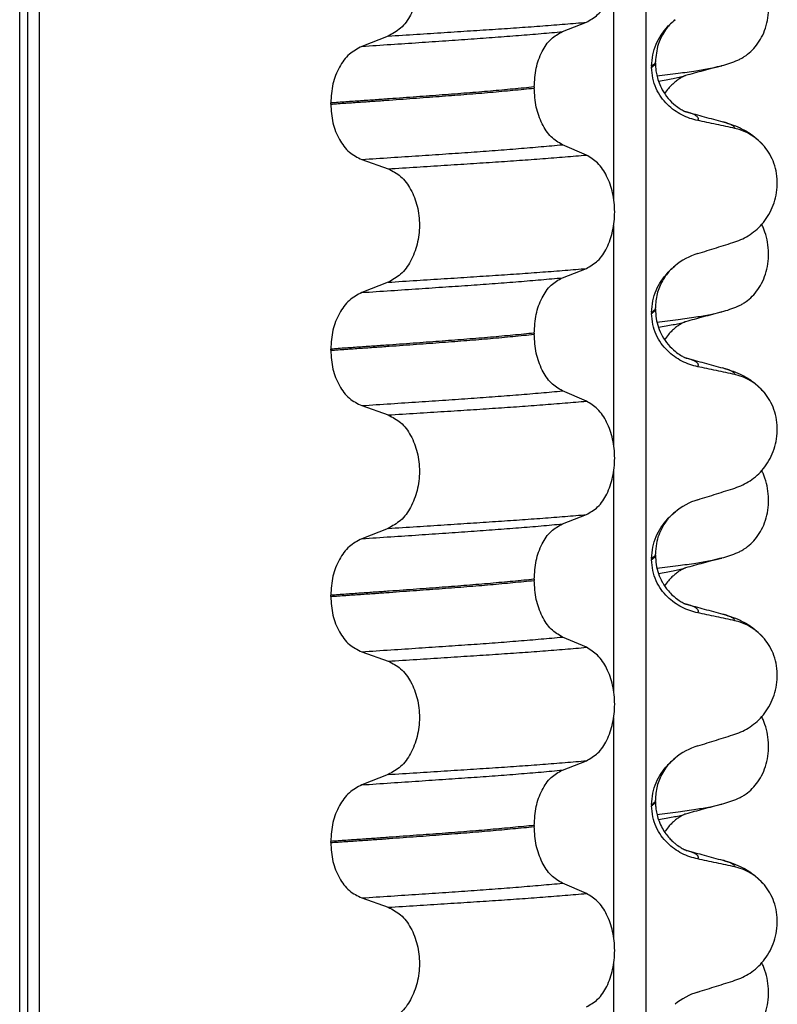
# Model space of a CAD drawing. Units: millimetres. Extents: x 233 to 1814, y -1797 to -540.
# Drawn here: x 1595 to 1605, y -979 to -966 of the extents above; entities that cross this region are included whole.
import ezdxf

# ---------------------------------------------------------------- set-up
doc = ezdxf.new("R2010")
doc.units = ezdxf.units.MM

# ---------------------------------------------------------------- blocks, each defined once
blk = doc.blocks.new('309018556__16', base_point=(1585, -1029.3))
at = {"color": 7, "linetype": 'Continuous'}
for centre in [(1603.779, -965.429), (1603.779, -968.604), (1603.779, -971.779), (1603.779, -974.954)]:
    blk.add_arc(centre, 1.511, 284.8659, 293.1951, dxfattribs=at)
for points, knots in [([(1604.374, -966.819), (1604.389, -966.812), (1604.418, -966.798), (1604.476, -966.764), (1604.546, -966.709), (1604.622, -966.625), (1604.686, -966.522), (1604.736, -966.403), (1604.766, -966.271), (1604.776, -966.132), (1604.763, -965.994), (1604.736, -965.887), (1604.707, -965.81), (1604.692, -965.777), (1604.685, -965.761)], [0, 0, 0, 0, 0.047777, 0.096645, 0.20196, 0.314264, 0.434689, 0.56368, 0.699592, 0.839365, 0.979001, 1.114254, 1.169263, 1.223078, 1.223078, 1.223078, 1.223078]), ([(1603.332, -967.022), (1603.423, -967.011), (1603.591, -966.99), (1603.821, -966.958), (1604.009, -966.928), (1604.118, -966.902), (1604.167, -966.89)], [0, 0, 0, 0, 0.2763733, 0.5076707, 0.6963917, 0.8459483, 0.8459483, 0.8459483, 0.8459483]), ([(1604.167, -966.89), (1604.127, -966.901), (1604.047, -966.923), (1603.929, -966.955), (1603.814, -966.986), (1603.739, -967.007), (1603.702, -967.017)], [0, 0, 0, 0, 0.1249329, 0.2488471, 0.3657688, 0.4817157, 0.4817157, 0.4817157, 0.4817157]), ([(1603.351, -967.088), (1603.384, -967.082), (1603.447, -967.072), (1603.536, -967.056), (1603.615, -967.04), (1603.664, -967.027), (1603.687, -967.021)], [0, 0, 0, 0, 0.1003374, 0.1907235, 0.2715387, 0.342432, 0.342432, 0.342432, 0.342432]), ([(1603.687, -967.021), (1603.685, -967.023), (1603.681, -967.026), (1603.666, -967.032), (1603.641, -967.046), (1603.604, -967.069), (1603.564, -967.1), (1603.521, -967.138), (1603.475, -967.186), (1603.446, -967.226), (1603.43, -967.249)], [0, 0, 0, 0, 0.0075379, 0.014945, 0.0478225, 0.0924405, 0.1475804, 0.1977047, 0.2647567, 0.346459, 0.346459, 0.346459, 0.346459]), ([(1603.702, -967.017), (1603.7, -967.018), (1603.695, -967.02), (1603.689, -967.021), (1603.687, -967.021)], [0, 0, 0, 0, 0.00794205, 0.01600697, 0.01600697, 0.01600697, 0.01600697]), ([(1604.374, -969.994), (1604.389, -969.987), (1604.418, -969.973), (1604.476, -969.939), (1604.546, -969.884), (1604.622, -969.8), (1604.686, -969.697), (1604.736, -969.578), (1604.766, -969.446), (1604.776, -969.307), (1604.763, -969.169), (1604.736, -969.062), (1604.707, -968.985), (1604.692, -968.952), (1604.685, -968.936)], [0, 0, 0, 0, 0.047777, 0.096645, 0.20196, 0.314264, 0.434689, 0.56368, 0.699592, 0.839365, 0.979001, 1.114254, 1.169263, 1.223078, 1.223078, 1.223078, 1.223078]), ([(1603.332, -970.197), (1603.423, -970.186), (1603.591, -970.165), (1603.821, -970.133), (1604.009, -970.103), (1604.118, -970.077), (1604.167, -970.065)], [0, 0, 0, 0, 0.2763732, 0.5076704, 0.6963914, 0.8459479, 0.8459479, 0.8459479, 0.8459479]), ([(1604.167, -970.065), (1604.127, -970.076), (1604.047, -970.098), (1603.929, -970.13), (1603.814, -970.162), (1603.739, -970.182), (1603.702, -970.192)], [0, 0, 0, 0, 0.1249937, 0.2488471, 0.3661059, 0.4817157, 0.4817157, 0.4817157, 0.4817157]), ([(1603.351, -970.263), (1603.384, -970.257), (1603.447, -970.247), (1603.536, -970.231), (1603.615, -970.215), (1603.664, -970.202), (1603.687, -970.196)], [0, 0, 0, 0, 0.1003357, 0.1907203, 0.2715342, 0.3424266, 0.3424266, 0.3424266, 0.3424266]), ([(1603.687, -970.196), (1603.685, -970.198), (1603.681, -970.201), (1603.665, -970.208), (1603.64, -970.222), (1603.603, -970.245), (1603.563, -970.275), (1603.521, -970.313), (1603.475, -970.361), (1603.446, -970.401), (1603.43, -970.424)], [0, 0, 0, 0, 0.0075379, 0.014945, 0.0502564, 0.09475, 0.1475815, 0.1977058, 0.2647577, 0.3464601, 0.3464601, 0.3464601, 0.3464601]), ([(1603.702, -970.192), (1603.7, -970.193), (1603.695, -970.195), (1603.689, -970.196), (1603.687, -970.196)], [0, 0, 0, 0, 0.00794205, 0.01600697, 0.01600697, 0.01600697, 0.01600697]), ([(1604.374, -973.169), (1604.389, -973.162), (1604.418, -973.148), (1604.476, -973.114), (1604.546, -973.059), (1604.622, -972.975), (1604.686, -972.872), (1604.736, -972.753), (1604.766, -972.621), (1604.776, -972.482), (1604.763, -972.344), (1604.736, -972.237), (1604.707, -972.16), (1604.692, -972.127), (1604.685, -972.111)], [0, 0, 0, 0, 0.047777, 0.096645, 0.20196, 0.314264, 0.434689, 0.56368, 0.699592, 0.839365, 0.979001, 1.114254, 1.169263, 1.223078, 1.223078, 1.223078, 1.223078]), ([(1603.332, -973.372), (1603.423, -973.361), (1603.591, -973.34), (1603.821, -973.308), (1604.009, -973.278), (1604.118, -973.252), (1604.167, -973.24)], [0, 0, 0, 0, 0.2763732, 0.5076704, 0.6963914, 0.8459479, 0.8459479, 0.8459479, 0.8459479]), ([(1604.167, -973.24), (1604.127, -973.251), (1604.047, -973.273), (1603.929, -973.305), (1603.814, -973.336), (1603.739, -973.357), (1603.702, -973.367)], [0, 0, 0, 0, 0.1252795, 0.2488471, 0.3657963, 0.4817157, 0.4817157, 0.4817157, 0.4817157]), ([(1603.351, -973.438), (1603.384, -973.432), (1603.447, -973.422), (1603.536, -973.406), (1603.615, -973.39), (1603.664, -973.377), (1603.687, -973.371)], [0, 0, 0, 0, 0.1003357, 0.1907203, 0.2715342, 0.3424266, 0.3424266, 0.3424266, 0.3424266]), ([(1603.687, -973.371), (1603.685, -973.373), (1603.681, -973.376), (1603.666, -973.382), (1603.641, -973.396), (1603.604, -973.419), (1603.564, -973.45), (1603.521, -973.488), (1603.475, -973.536), (1603.446, -973.576), (1603.43, -973.599)], [0, 0, 0, 0, 0.0075379, 0.014945, 0.0478225, 0.0924405, 0.1475804, 0.1977087, 0.2647667, 0.3464768, 0.3464768, 0.3464768, 0.3464768]), ([(1603.702, -973.367), (1603.7, -973.368), (1603.695, -973.37), (1603.689, -973.371), (1603.687, -973.371)], [0, 0, 0, 0, 0.00794205, 0.01600697, 0.01600697, 0.01600697, 0.01600697]), ([(1604.374, -976.344), (1604.389, -976.337), (1604.418, -976.323), (1604.476, -976.289), (1604.546, -976.234), (1604.622, -976.15), (1604.686, -976.047), (1604.736, -975.928), (1604.766, -975.796), (1604.776, -975.657), (1604.763, -975.519), (1604.736, -975.412), (1604.707, -975.335), (1604.692, -975.302), (1604.685, -975.286)], [0, 0, 0, 0, 0.047777, 0.096645, 0.20196, 0.314264, 0.434689, 0.56368, 0.699592, 0.839365, 0.979001, 1.114254, 1.169263, 1.223078, 1.223078, 1.223078, 1.223078]), ([(1603.332, -976.547), (1603.423, -976.536), (1603.591, -976.515), (1603.821, -976.483), (1604.009, -976.453), (1604.118, -976.427), (1604.167, -976.415)], [0, 0, 0, 0, 0.2763733, 0.5076707, 0.6963917, 0.8459483, 0.8459483, 0.8459483, 0.8459483]), ([(1604.167, -976.415), (1604.127, -976.426), (1604.047, -976.448), (1603.929, -976.48), (1603.814, -976.511), (1603.739, -976.532), (1603.702, -976.542)], [0, 0, 0, 0, 0.1254548, 0.2488471, 0.3658551, 0.4817157, 0.4817157, 0.4817157, 0.4817157]), ([(1603.351, -976.613), (1603.384, -976.607), (1603.447, -976.597), (1603.536, -976.581), (1603.615, -976.565), (1603.664, -976.552), (1603.687, -976.546)], [0, 0, 0, 0, 0.1003374, 0.1907235, 0.2715387, 0.342432, 0.342432, 0.342432, 0.342432]), ([(1603.687, -976.546), (1603.685, -976.548), (1603.681, -976.551), (1603.665, -976.558), (1603.64, -976.572), (1603.603, -976.595), (1603.563, -976.625), (1603.521, -976.663), (1603.475, -976.711), (1603.446, -976.751), (1603.43, -976.774)], [0, 0, 0, 0, 0.0075379, 0.014945, 0.0502564, 0.09475, 0.1475815, 0.1977061, 0.2647587, 0.3464617, 0.3464617, 0.3464617, 0.3464617]), ([(1603.702, -976.542), (1603.7, -976.543), (1603.695, -976.545), (1603.689, -976.546), (1603.687, -976.546)], [0, 0, 0, 0, 0.00794205, 0.01600697, 0.01600697, 0.01600697, 0.01600697]), ([(1604.374, -979.519), (1604.389, -979.512), (1604.418, -979.498), (1604.476, -979.464), (1604.546, -979.409), (1604.622, -979.325), (1604.686, -979.222), (1604.736, -979.103), (1604.766, -978.971), (1604.776, -978.832), (1604.763, -978.694), (1604.736, -978.587), (1604.707, -978.51), (1604.692, -978.477), (1604.685, -978.461)], [0, 0, 0, 0, 0.047777, 0.096645, 0.20196, 0.314264, 0.434689, 0.56368, 0.699592, 0.839365, 0.979001, 1.114254, 1.169263, 1.223078, 1.223078, 1.223078, 1.223078])]:
    blk.add_open_spline(points, degree=3, knots=knots, dxfattribs=at)
blk = doc.blocks.new('Niveauregulierung_2__24', base_point=(1581, -1092.347))
blk.add_blockref('309018556__16', (1585, -1029.3))
blk = doc.blocks.new('309018556__28', base_point=(1585, -1029.3))
at = {"color": 7, "linetype": 'Continuous'}
for p, q in [((1595.109, -1016.3), (1595.109, -834.1)), ((1595.208, -834.1), (1595.208, -1016.3)), ((1595.363, -1016.3), (1595.363, -834.1)), ((1603.189, -834.1), (1603.189, -1016.3)), ((1602.774, -968.61), (1602.774, -965.775)), ((1602.111, -966.45), (1602.421, -966.33)), ((1599.863, -966.508), (1599.522, -966.641)), ((1603.312, -966.854), (1603.312, -966.839)), ((1603.263, -966.895), (1603.263, -966.91)), ((1601.748, -967.164), (1601.748, -967.179)), ((1599.122, -967.386), (1599.122, -967.371)), ((1602.421, -968.042), (1602.111, -967.909)), ((1599.522, -968.1), (1599.863, -968.22)), ((1602.774, -971.785), (1602.774, -968.95)), ((1602.111, -969.625), (1602.421, -969.505)), ((1599.863, -969.683), (1599.522, -969.816)), ((1603.312, -970.029), (1603.312, -970.014)), ((1603.263, -970.07), (1603.263, -970.085)), ((1601.748, -970.339), (1601.748, -970.354)), ((1599.122, -970.561), (1599.122, -970.546)), ((1602.421, -971.217), (1602.111, -971.084)), ((1599.522, -971.275), (1599.863, -971.395)), ((1602.774, -974.96), (1602.774, -972.125)), ((1602.111, -972.8), (1602.421, -972.68)), ((1599.863, -972.858), (1599.522, -972.991)), ((1603.312, -973.204), (1603.312, -973.189)), ((1603.263, -973.245), (1603.263, -973.26)), ((1601.748, -973.514), (1601.748, -973.529)), ((1599.122, -973.736), (1599.122, -973.721)), ((1602.421, -974.392), (1602.111, -974.259)), ((1599.522, -974.45), (1599.863, -974.57)), ((1602.774, -978.135), (1602.774, -975.3)), ((1602.111, -975.975), (1602.421, -975.855)), ((1599.863, -976.033), (1599.522, -976.166)), ((1603.312, -976.379), (1603.312, -976.364)), ((1603.263, -976.42), (1603.263, -976.435)), ((1601.748, -976.689), (1601.748, -976.704)), ((1599.122, -976.911), (1599.122, -976.896)), ((1602.421, -977.567), (1602.111, -977.434)), ((1599.522, -977.625), (1599.863, -977.745)), ((1602.774, -981.31), (1602.774, -978.475))]:
    blk.add_line(p, q, dxfattribs=at)
for centre, radius, start, end in [((1604.192, -968.367), 0.683, 39.499, 77.5752), ((1604.122, -970.153), 0.88, 107.4201, 129.2651), ((1604.192, -971.542), 0.683, 39.499, 77.5752), ((1604.122, -973.328), 0.88, 107.4201, 129.2651), ((1604.192, -974.717), 0.683, 39.499, 77.5752), ((1604.122, -976.503), 0.88, 107.4201, 129.2651), ((1604.192, -977.892), 0.683, 39.499, 77.5752), ((1604.122, -979.678), 0.88, 107.4201, 129.2651)]:
    blk.add_arc(centre, radius, start, end, dxfattribs=at)
for points, knots in [([(1602.421, -966.33), (1602.472, -966.3), (1602.583, -966.237), (1602.697, -966.06), (1602.77, -965.844), (1602.795, -965.602), (1602.769, -965.359), (1602.695, -965.143), (1602.582, -964.965), (1602.472, -964.898), (1602.421, -964.867)], [0, 0, 0, 0, 0.175742, 0.379331, 0.610482, 0.857366, 1.104161, 1.335389, 1.540243, 1.717861, 1.717861, 1.717861, 1.717861]), ([(1599.863, -965.045), (1599.92, -965.074), (1600.039, -965.136), (1600.166, -965.313), (1600.248, -965.53), (1600.276, -965.773), (1600.247, -966.017), (1600.164, -966.234), (1600.038, -966.412), (1599.919, -966.477), (1599.863, -966.508)], [0, 0, 0, 0, 0.188242, 0.398988, 0.632825, 0.880006, 1.127126, 1.361059, 1.57295, 1.762802, 1.762802, 1.762802, 1.762802]), ([(1599.863, -966.508), (1599.986, -966.5), (1600.228, -966.485), (1600.582, -966.462), (1600.921, -966.44), (1601.245, -966.419), (1601.555, -966.398), (1601.854, -966.376), (1602.142, -966.354), (1602.329, -966.338), (1602.421, -966.33)], [0, 0, 0, 0, 0.370034, 0.725299, 1.065028, 1.388589, 1.699187, 1.999475, 2.288101, 2.563741, 2.563741, 2.563741, 2.563741]), ([(1603.263, -966.895), (1603.266, -966.846), (1603.272, -966.749), (1603.318, -966.613), (1603.383, -966.493), (1603.452, -966.404), (1603.513, -966.341), (1603.548, -966.311), (1603.565, -966.297)], [0, 0, 0, 0, 0.147463, 0.2898435, 0.425909, 0.5555838, 0.6244267, 0.6919415, 0.6919415, 0.6919415, 0.6919415]), ([(1603.565, -966.297), (1603.527, -966.332), (1603.465, -966.39), (1603.394, -966.501), (1603.329, -966.642), (1603.319, -966.764), (1603.312, -966.839)], [0, 0, 0, 0, 0.1552477, 0.254203, 0.3911053, 0.6171429, 0.6171429, 0.6171429, 0.6171429]), ([(1599.522, -966.641), (1599.648, -966.632), (1599.894, -966.616), (1600.255, -966.592), (1600.6, -966.568), (1600.928, -966.546), (1601.242, -966.523), (1601.543, -966.5), (1601.832, -966.476), (1602.02, -966.459), (1602.111, -966.45)], [0, 0, 0, 0, 0.377824, 0.7399, 1.085321, 1.413346, 1.727383, 2.030213, 2.320288, 2.596091, 2.596091, 2.596091, 2.596091]), ([(1601.748, -967.164), (1601.753, -967.083), (1601.762, -966.925), (1601.839, -966.714), (1601.951, -966.541), (1602.061, -966.479), (1602.111, -966.45)], [0, 0, 0, 0, 0.2432066, 0.4702834, 0.6704079, 0.8432042, 0.8432042, 0.8432042, 0.8432042]), ([(1599.522, -966.641), (1599.467, -966.671), (1599.349, -966.736), (1599.224, -966.912), (1599.138, -967.128), (1599.127, -967.288), (1599.122, -967.371)], [0, 0, 0, 0, 0.1886045, 0.3987817, 0.6313681, 0.8779859, 0.8779859, 0.8779859, 0.8779859]), ([(1603.312, -966.839), (1603.312, -966.839), (1603.312, -966.84), (1603.312, -966.845), (1603.309, -966.855), (1603.299, -966.869), (1603.283, -966.882), (1603.27, -966.891), (1603.263, -966.895)], [0, 0, 0, 0, 0.00026996, 0.00215967, 0.01524169, 0.03066418, 0.05145112, 0.07726987, 0.07726987, 0.07726987, 0.07726987]), ([(1603.263, -966.91), (1603.27, -966.906), (1603.283, -966.897), (1603.299, -966.884), (1603.309, -966.87), (1603.312, -966.861), (1603.312, -966.856), (1603.312, -966.855), (1603.312, -966.854)], [0, 0, 0, 0, 0.02581875, 0.04660569, 0.06202818, 0.0751102, 0.07538015, 0.07726987, 0.07726987, 0.07726987, 0.07726987]), ([(1603.858, -967.597), (1603.823, -967.589), (1603.753, -967.572), (1603.651, -967.527), (1603.554, -967.468), (1603.463, -967.391), (1603.382, -967.297), (1603.317, -967.183), (1603.272, -967.052), (1603.266, -966.958), (1603.263, -966.91)], [0, 0, 0, 0, 0.1079398, 0.2176602, 0.3310918, 0.4488273, 0.5723367, 0.7029561, 0.8409132, 0.9837924, 0.9837924, 0.9837924, 0.9837924]), ([(1603.312, -966.854), (1603.312, -966.868), (1603.313, -966.902), (1603.319, -966.96), (1603.333, -967.032), (1603.359, -967.115), (1603.404, -967.212), (1603.473, -967.313), (1603.555, -967.394), (1603.627, -967.444), (1603.67, -967.468), (1603.693, -967.479), (1603.7, -967.482), (1603.703, -967.483)], [0, 0, 0, 0, 0.0415863, 0.1008129, 0.1748391, 0.2615763, 0.359921, 0.4966971, 0.6251137, 0.7029953, 0.7605531, 0.7707628, 0.7809996, 0.7809996, 0.7809996, 0.7809996]), ([(1601.748, -967.164), (1601.703, -967.169), (1601.611, -967.178), (1601.472, -967.191), (1601.329, -967.205), (1601.182, -967.218), (1601.032, -967.231), (1600.878, -967.243), (1600.721, -967.256), (1600.615, -967.263), (1600.562, -967.267)], [0, 0, 0, 0, 0.135576, 0.275376, 0.419184, 0.566778, 0.717934, 0.872423, 1.030015, 1.190479, 1.190479, 1.190479, 1.190479]), ([(1600.562, -967.282), (1600.615, -967.278), (1600.721, -967.271), (1600.878, -967.258), (1601.032, -967.246), (1601.182, -967.233), (1601.329, -967.22), (1601.472, -967.206), (1601.611, -967.193), (1601.703, -967.184), (1601.748, -967.179)], [0, 0, 0, 0, 0.160463, 0.318056, 0.472545, 0.6237, 0.771295, 0.915102, 1.054902, 1.190479, 1.190479, 1.190479, 1.190479]), ([(1602.111, -967.909), (1602.061, -967.879), (1601.951, -967.812), (1601.84, -967.635), (1601.763, -967.421), (1601.753, -967.261), (1601.748, -967.179)], [0, 0, 0, 0, 0.1764515, 0.3796311, 0.6095073, 0.8558057, 0.8558057, 0.8558057, 0.8558057]), ([(1600.562, -967.267), (1600.507, -967.272), (1600.396, -967.28), (1600.228, -967.292), (1600.054, -967.305), (1599.876, -967.318), (1599.694, -967.331), (1599.507, -967.344), (1599.316, -967.357), (1599.187, -967.366), (1599.122, -967.371)], [0, 0, 0, 0, 0.164275, 0.333401, 0.507283, 0.685816, 0.86888, 1.056342, 1.248056, 1.443864, 1.443864, 1.443864, 1.443864]), ([(1599.122, -967.386), (1599.187, -967.381), (1599.316, -967.372), (1599.507, -967.359), (1599.694, -967.346), (1599.876, -967.333), (1600.054, -967.32), (1600.228, -967.307), (1600.396, -967.295), (1600.507, -967.287), (1600.562, -967.282)], [0, 0, 0, 0, 0.195808, 0.387522, 0.574984, 0.758048, 0.936581, 1.110463, 1.279589, 1.443864, 1.443864, 1.443864, 1.443864]), ([(1599.122, -967.386), (1599.127, -967.467), (1599.138, -967.626), (1599.223, -967.839), (1599.349, -968.012), (1599.467, -968.072), (1599.522, -968.1)], [0, 0, 0, 0, 0.2435191, 0.473333, 0.6806322, 0.8658107, 0.8658107, 0.8658107, 0.8658107]), ([(1603.703, -967.483), (1603.704, -967.484), (1603.707, -967.485), (1603.711, -967.486), (1603.712, -967.486)], [0, 0, 0, 0, 0.00507749, 0.01015847, 0.01015847, 0.01015847, 0.01015847]), ([(1603.712, -967.486), (1603.75, -967.496), (1603.827, -967.517), (1603.943, -967.549), (1604.062, -967.581), (1604.142, -967.603), (1604.182, -967.614)], [0, 0, 0, 0, 0.1184879, 0.2382179, 0.3618288, 0.4865988, 0.4865988, 0.4865988, 0.4865988]), ([(1603.858, -967.597), (1603.86, -967.596), (1603.862, -967.593), (1603.865, -967.587), (1603.867, -967.578), (1603.865, -967.566), (1603.857, -967.552), (1603.838, -967.536), (1603.808, -967.519), (1603.764, -967.502), (1603.731, -967.492), (1603.712, -967.486)], [0, 0, 0, 0, 0.0054913, 0.0106077, 0.0209319, 0.0309595, 0.0472904, 0.0679277, 0.1040692, 0.1509595, 0.2088133, 0.2088133, 0.2088133, 0.2088133]), ([(1604.339, -967.7), (1604.3, -967.691), (1604.22, -967.673), (1604.098, -967.647), (1603.977, -967.622), (1603.897, -967.605), (1603.858, -967.597)], [0, 0, 0, 0, 0.1198018, 0.2455776, 0.3727485, 0.4909597, 0.4909597, 0.4909597, 0.4909597]), ([(1604.182, -967.614), (1604.226, -967.627), (1604.312, -967.652), (1604.443, -967.709), (1604.587, -967.794), (1604.671, -967.882), (1604.719, -967.932)], [0, 0, 0, 0, 0.1385476, 0.2687352, 0.428069, 0.6340425, 0.6340425, 0.6340425, 0.6340425]), ([(1604.339, -967.7), (1604.338, -967.697), (1604.337, -967.693), (1604.332, -967.682), (1604.318, -967.669), (1604.289, -967.651), (1604.243, -967.632), (1604.204, -967.62), (1604.182, -967.614)], [0, 0, 0, 0, 0.0068708, 0.0142776, 0.035481, 0.0634528, 0.1162851, 0.1849603, 0.1849603, 0.1849603, 0.1849603]), ([(1599.522, -968.1), (1599.648, -968.091), (1599.894, -968.075), (1600.255, -968.051), (1600.6, -968.028), (1600.928, -968.005), (1601.242, -967.983), (1601.543, -967.959), (1601.832, -967.935), (1602.02, -967.918), (1602.111, -967.909)], [0, 0, 0, 0, 0.377824, 0.7399, 1.085321, 1.413346, 1.727383, 2.030213, 2.320288, 2.596091, 2.596091, 2.596091, 2.596091]), ([(1604.339, -969.162), (1604.372, -969.15), (1604.44, -969.125), (1604.536, -969.069), (1604.627, -968.999), (1604.709, -968.912), (1604.78, -968.809), (1604.836, -968.69), (1604.873, -968.56), (1604.888, -968.422), (1604.879, -968.282), (1604.845, -968.151), (1604.793, -968.032), (1604.743, -967.965), (1604.719, -967.932)], [0, 0, 0, 0, 0.10728, 0.216923, 0.331139, 0.450153, 0.574911, 0.705575, 0.841282, 0.980539, 1.120583, 1.257701, 1.385606, 1.507289, 1.507289, 1.507289, 1.507289]), ([(1599.863, -968.22), (1599.986, -968.213), (1600.228, -968.197), (1600.582, -968.175), (1600.921, -968.153), (1601.245, -968.132), (1601.555, -968.111), (1601.854, -968.089), (1602.142, -968.066), (1602.329, -968.05), (1602.421, -968.042)], [0, 0, 0, 0, 0.370034, 0.725299, 1.065028, 1.388589, 1.699187, 1.999475, 2.288101, 2.563741, 2.563741, 2.563741, 2.563741]), ([(1602.421, -969.505), (1602.472, -969.475), (1602.583, -969.412), (1602.697, -969.235), (1602.77, -969.019), (1602.795, -968.777), (1602.769, -968.534), (1602.695, -968.318), (1602.582, -968.14), (1602.472, -968.073), (1602.421, -968.042)], [0, 0, 0, 0, 0.175742, 0.379331, 0.610482, 0.857366, 1.104161, 1.335389, 1.540243, 1.717861, 1.717861, 1.717861, 1.717861]), ([(1599.863, -968.22), (1599.92, -968.249), (1600.039, -968.311), (1600.166, -968.488), (1600.248, -968.705), (1600.276, -968.948), (1600.247, -969.192), (1600.164, -969.409), (1600.038, -969.587), (1599.919, -969.652), (1599.863, -969.683)], [0, 0, 0, 0, 0.188242, 0.398988, 0.632825, 0.880006, 1.127126, 1.361059, 1.57295, 1.762802, 1.762802, 1.762802, 1.762802]), ([(1603.858, -969.313), (1603.939, -969.288), (1604.099, -969.238), (1604.259, -969.187), (1604.339, -969.162)], [0, 0, 0, 0, 0.2516731, 0.5034377, 0.5034377, 0.5034377, 0.5034377]), ([(1599.863, -969.683), (1599.986, -969.675), (1600.228, -969.66), (1600.582, -969.637), (1600.921, -969.615), (1601.245, -969.594), (1601.555, -969.573), (1601.854, -969.551), (1602.142, -969.529), (1602.329, -969.513), (1602.421, -969.505)], [0, 0, 0, 0, 0.370034, 0.725299, 1.065028, 1.388589, 1.699187, 1.999475, 2.288101, 2.563741, 2.563741, 2.563741, 2.563741]), ([(1603.263, -970.07), (1603.266, -970.021), (1603.272, -969.924), (1603.318, -969.788), (1603.383, -969.668), (1603.452, -969.579), (1603.513, -969.516), (1603.548, -969.486), (1603.565, -969.472)], [0, 0, 0, 0, 0.147463, 0.2898435, 0.425909, 0.5555838, 0.6244267, 0.6919415, 0.6919415, 0.6919415, 0.6919415]), ([(1603.565, -969.472), (1603.54, -969.494), (1603.476, -969.551), (1603.393, -969.671), (1603.325, -969.832), (1603.316, -969.953), (1603.312, -970.014)], [0, 0, 0, 0, 0.1023835, 0.2542289, 0.4348306, 0.6173427, 0.6173427, 0.6173427, 0.6173427]), ([(1599.522, -969.816), (1599.648, -969.807), (1599.894, -969.791), (1600.255, -969.767), (1600.6, -969.743), (1600.928, -969.721), (1601.242, -969.698), (1601.543, -969.675), (1601.832, -969.651), (1602.02, -969.634), (1602.111, -969.625)], [0, 0, 0, 0, 0.377824, 0.7399, 1.085321, 1.413346, 1.727383, 2.030213, 2.320288, 2.596091, 2.596091, 2.596091, 2.596091]), ([(1601.748, -970.339), (1601.753, -970.258), (1601.762, -970.1), (1601.839, -969.889), (1601.951, -969.716), (1602.061, -969.654), (1602.111, -969.625)], [0, 0, 0, 0, 0.2432066, 0.4702834, 0.6704079, 0.8432042, 0.8432042, 0.8432042, 0.8432042]), ([(1599.522, -969.816), (1599.467, -969.846), (1599.349, -969.911), (1599.224, -970.087), (1599.138, -970.303), (1599.127, -970.463), (1599.122, -970.546)], [0, 0, 0, 0, 0.1886045, 0.3987817, 0.6313681, 0.8779859, 0.8779859, 0.8779859, 0.8779859]), ([(1603.312, -970.014), (1603.312, -970.014), (1603.312, -970.015), (1603.312, -970.02), (1603.309, -970.03), (1603.299, -970.044), (1603.283, -970.057), (1603.27, -970.066), (1603.263, -970.07)], [0, 0, 0, 0, 0.00026996, 0.00215967, 0.01524169, 0.03066418, 0.05145112, 0.07726987, 0.07726987, 0.07726987, 0.07726987]), ([(1603.263, -970.085), (1603.27, -970.081), (1603.283, -970.072), (1603.299, -970.059), (1603.309, -970.045), (1603.312, -970.036), (1603.312, -970.031), (1603.312, -970.03), (1603.312, -970.029)], [0, 0, 0, 0, 0.02581875, 0.04660569, 0.06202818, 0.0751102, 0.07538015, 0.07726987, 0.07726987, 0.07726987, 0.07726987]), ([(1603.858, -970.772), (1603.823, -970.764), (1603.753, -970.747), (1603.651, -970.702), (1603.554, -970.643), (1603.463, -970.566), (1603.382, -970.472), (1603.317, -970.358), (1603.272, -970.227), (1603.266, -970.133), (1603.263, -970.085)], [0, 0, 0, 0, 0.1079398, 0.2176602, 0.3310918, 0.4488273, 0.5723367, 0.7029561, 0.8409132, 0.9837924, 0.9837924, 0.9837924, 0.9837924]), ([(1603.312, -970.029), (1603.314, -970.07), (1603.318, -970.15), (1603.349, -970.267), (1603.4, -970.381), (1603.473, -970.488), (1603.556, -970.569), (1603.628, -970.62), (1603.671, -970.643), (1603.693, -970.654), (1603.7, -970.657), (1603.703, -970.658)], [0, 0, 0, 0, 0.1206677, 0.240327, 0.3596795, 0.4964556, 0.6248723, 0.7054313, 0.7603095, 0.7705192, 0.7807559, 0.7807559, 0.7807559, 0.7807559]), ([(1601.748, -970.339), (1601.703, -970.344), (1601.611, -970.353), (1601.472, -970.366), (1601.329, -970.38), (1601.182, -970.393), (1601.032, -970.406), (1600.878, -970.418), (1600.721, -970.431), (1600.615, -970.438), (1600.562, -970.442)], [0, 0, 0, 0, 0.135576, 0.275376, 0.419184, 0.566778, 0.717934, 0.872423, 1.030015, 1.190479, 1.190479, 1.190479, 1.190479]), ([(1600.562, -970.457), (1600.615, -970.453), (1600.721, -970.446), (1600.878, -970.433), (1601.032, -970.421), (1601.182, -970.408), (1601.329, -970.395), (1601.472, -970.381), (1601.611, -970.368), (1601.703, -970.359), (1601.748, -970.354)], [0, 0, 0, 0, 0.160463, 0.318056, 0.472545, 0.6237, 0.771295, 0.915102, 1.054902, 1.190479, 1.190479, 1.190479, 1.190479]), ([(1602.111, -971.084), (1602.061, -971.054), (1601.951, -970.987), (1601.84, -970.81), (1601.763, -970.596), (1601.753, -970.436), (1601.748, -970.354)], [0, 0, 0, 0, 0.1764515, 0.3796311, 0.6095073, 0.8558057, 0.8558057, 0.8558057, 0.8558057]), ([(1600.562, -970.442), (1600.507, -970.447), (1600.396, -970.455), (1600.228, -970.467), (1600.054, -970.48), (1599.876, -970.493), (1599.694, -970.506), (1599.507, -970.519), (1599.316, -970.532), (1599.187, -970.541), (1599.122, -970.546)], [0, 0, 0, 0, 0.164275, 0.333401, 0.507283, 0.685816, 0.86888, 1.056342, 1.248056, 1.443864, 1.443864, 1.443864, 1.443864]), ([(1599.122, -970.561), (1599.187, -970.556), (1599.316, -970.547), (1599.507, -970.534), (1599.694, -970.521), (1599.876, -970.508), (1600.054, -970.495), (1600.228, -970.482), (1600.396, -970.47), (1600.507, -970.462), (1600.562, -970.457)], [0, 0, 0, 0, 0.195808, 0.387522, 0.574984, 0.758048, 0.936581, 1.110463, 1.279589, 1.443864, 1.443864, 1.443864, 1.443864]), ([(1599.122, -970.561), (1599.127, -970.642), (1599.138, -970.801), (1599.223, -971.014), (1599.349, -971.187), (1599.467, -971.247), (1599.522, -971.275)], [0, 0, 0, 0, 0.2435191, 0.473333, 0.6806322, 0.8658107, 0.8658107, 0.8658107, 0.8658107]), ([(1603.703, -970.658), (1603.704, -970.659), (1603.707, -970.66), (1603.711, -970.661), (1603.712, -970.661)], [0, 0, 0, 0, 0.00507707, 0.01015847, 0.01015847, 0.01015847, 0.01015847]), ([(1603.712, -970.661), (1603.75, -970.671), (1603.827, -970.692), (1603.943, -970.724), (1604.062, -970.756), (1604.142, -970.778), (1604.182, -970.789)], [0, 0, 0, 0, 0.1182636, 0.2382179, 0.3618086, 0.4865988, 0.4865988, 0.4865988, 0.4865988]), ([(1603.858, -970.772), (1603.86, -970.771), (1603.862, -970.768), (1603.865, -970.762), (1603.867, -970.753), (1603.865, -970.741), (1603.857, -970.727), (1603.838, -970.711), (1603.808, -970.694), (1603.764, -970.677), (1603.731, -970.667), (1603.712, -970.661)], [0, 0, 0, 0, 0.0054913, 0.0106077, 0.0209319, 0.0309595, 0.0472904, 0.0679277, 0.1040692, 0.1509595, 0.2088133, 0.2088133, 0.2088133, 0.2088133]), ([(1604.339, -970.875), (1604.3, -970.866), (1604.22, -970.848), (1604.098, -970.822), (1603.977, -970.797), (1603.897, -970.78), (1603.858, -970.772)], [0, 0, 0, 0, 0.1198018, 0.2455776, 0.3727485, 0.4909597, 0.4909597, 0.4909597, 0.4909597]), ([(1604.182, -970.789), (1604.226, -970.802), (1604.312, -970.827), (1604.443, -970.884), (1604.587, -970.969), (1604.671, -971.057), (1604.719, -971.107)], [0, 0, 0, 0, 0.1385476, 0.2687352, 0.428069, 0.6340425, 0.6340425, 0.6340425, 0.6340425]), ([(1604.339, -970.875), (1604.338, -970.872), (1604.337, -970.868), (1604.332, -970.857), (1604.318, -970.844), (1604.289, -970.826), (1604.243, -970.807), (1604.204, -970.795), (1604.182, -970.789)], [0, 0, 0, 0, 0.0068708, 0.0142776, 0.035481, 0.0634528, 0.1162851, 0.1849603, 0.1849603, 0.1849603, 0.1849603]), ([(1599.522, -971.275), (1599.648, -971.266), (1599.894, -971.25), (1600.255, -971.226), (1600.6, -971.203), (1600.928, -971.18), (1601.242, -971.158), (1601.543, -971.134), (1601.832, -971.11), (1602.02, -971.093), (1602.111, -971.084)], [0, 0, 0, 0, 0.377824, 0.7399, 1.085321, 1.413346, 1.727383, 2.030213, 2.320288, 2.596091, 2.596091, 2.596091, 2.596091]), ([(1604.339, -972.337), (1604.372, -972.325), (1604.44, -972.3), (1604.536, -972.244), (1604.627, -972.174), (1604.709, -972.087), (1604.78, -971.984), (1604.836, -971.865), (1604.873, -971.735), (1604.888, -971.597), (1604.879, -971.457), (1604.845, -971.326), (1604.793, -971.207), (1604.743, -971.14), (1604.719, -971.107)], [0, 0, 0, 0, 0.10728, 0.216923, 0.331139, 0.450153, 0.574911, 0.705575, 0.841282, 0.980539, 1.120583, 1.257701, 1.385606, 1.507289, 1.507289, 1.507289, 1.507289]), ([(1599.863, -971.395), (1599.986, -971.388), (1600.228, -971.372), (1600.582, -971.35), (1600.921, -971.328), (1601.245, -971.307), (1601.555, -971.286), (1601.854, -971.264), (1602.142, -971.241), (1602.329, -971.225), (1602.421, -971.217)], [0, 0, 0, 0, 0.370034, 0.725299, 1.065028, 1.388589, 1.699187, 1.999475, 2.288101, 2.563741, 2.563741, 2.563741, 2.563741]), ([(1602.421, -972.68), (1602.472, -972.65), (1602.583, -972.587), (1602.697, -972.41), (1602.77, -972.194), (1602.795, -971.952), (1602.769, -971.709), (1602.695, -971.493), (1602.582, -971.315), (1602.472, -971.248), (1602.421, -971.217)], [0, 0, 0, 0, 0.175742, 0.379331, 0.610482, 0.857366, 1.104161, 1.335389, 1.540243, 1.717861, 1.717861, 1.717861, 1.717861]), ([(1599.863, -971.395), (1599.92, -971.424), (1600.039, -971.486), (1600.166, -971.663), (1600.248, -971.88), (1600.276, -972.123), (1600.247, -972.367), (1600.164, -972.584), (1600.038, -972.762), (1599.919, -972.827), (1599.863, -972.858)], [0, 0, 0, 0, 0.188242, 0.398988, 0.632825, 0.880006, 1.127126, 1.361059, 1.57295, 1.762802, 1.762802, 1.762802, 1.762802]), ([(1603.858, -972.488), (1603.939, -972.463), (1604.099, -972.413), (1604.259, -972.362), (1604.339, -972.337)], [0, 0, 0, 0, 0.2516731, 0.5034377, 0.5034377, 0.5034377, 0.5034377]), ([(1599.863, -972.858), (1599.986, -972.85), (1600.228, -972.835), (1600.582, -972.812), (1600.921, -972.79), (1601.245, -972.769), (1601.555, -972.748), (1601.854, -972.726), (1602.142, -972.704), (1602.329, -972.688), (1602.421, -972.68)], [0, 0, 0, 0, 0.370034, 0.725299, 1.065028, 1.388589, 1.699187, 1.999475, 2.288101, 2.563741, 2.563741, 2.563741, 2.563741]), ([(1603.263, -973.245), (1603.266, -973.196), (1603.272, -973.099), (1603.318, -972.963), (1603.383, -972.843), (1603.452, -972.754), (1603.513, -972.691), (1603.548, -972.661), (1603.565, -972.647)], [0, 0, 0, 0, 0.147463, 0.2898435, 0.425909, 0.5555838, 0.6244267, 0.6919415, 0.6919415, 0.6919415, 0.6919415]), ([(1603.565, -972.647), (1603.54, -972.669), (1603.476, -972.726), (1603.384, -972.859), (1603.321, -973.023), (1603.315, -973.144), (1603.312, -973.189)], [0, 0, 0, 0, 0.1023835, 0.2542289, 0.4805765, 0.6171581, 0.6171581, 0.6171581, 0.6171581]), ([(1599.522, -972.991), (1599.648, -972.982), (1599.894, -972.966), (1600.255, -972.942), (1600.6, -972.918), (1600.928, -972.896), (1601.242, -972.873), (1601.543, -972.85), (1601.832, -972.826), (1602.02, -972.809), (1602.111, -972.8)], [0, 0, 0, 0, 0.377824, 0.7399, 1.085321, 1.413346, 1.727383, 2.030213, 2.320288, 2.596091, 2.596091, 2.596091, 2.596091]), ([(1601.748, -973.514), (1601.753, -973.433), (1601.762, -973.275), (1601.839, -973.064), (1601.951, -972.891), (1602.061, -972.829), (1602.111, -972.8)], [0, 0, 0, 0, 0.2432066, 0.4702834, 0.6704079, 0.8432042, 0.8432042, 0.8432042, 0.8432042]), ([(1599.522, -972.991), (1599.467, -973.021), (1599.349, -973.086), (1599.224, -973.262), (1599.138, -973.478), (1599.127, -973.638), (1599.122, -973.721)], [0, 0, 0, 0, 0.1886045, 0.3987817, 0.6313681, 0.8779859, 0.8779859, 0.8779859, 0.8779859]), ([(1603.312, -973.189), (1603.312, -973.189), (1603.312, -973.19), (1603.312, -973.195), (1603.309, -973.205), (1603.299, -973.219), (1603.283, -973.232), (1603.27, -973.241), (1603.263, -973.245)], [0, 0, 0, 0, 0.00026996, 0.00215967, 0.01524169, 0.03066418, 0.05145112, 0.07726987, 0.07726987, 0.07726987, 0.07726987]), ([(1603.263, -973.26), (1603.27, -973.256), (1603.283, -973.247), (1603.299, -973.234), (1603.309, -973.22), (1603.312, -973.211), (1603.312, -973.206), (1603.312, -973.205), (1603.312, -973.204)], [0, 0, 0, 0, 0.02581875, 0.04660569, 0.06202818, 0.0751102, 0.07538015, 0.07726987, 0.07726987, 0.07726987, 0.07726987]), ([(1603.858, -973.947), (1603.823, -973.939), (1603.753, -973.922), (1603.651, -973.877), (1603.554, -973.818), (1603.463, -973.741), (1603.382, -973.647), (1603.317, -973.533), (1603.272, -973.402), (1603.266, -973.308), (1603.263, -973.26)], [0, 0, 0, 0, 0.1079398, 0.2176602, 0.3310918, 0.4488273, 0.5723367, 0.7029561, 0.8409132, 0.9837924, 0.9837924, 0.9837924, 0.9837924]), ([(1603.312, -973.204), (1603.314, -973.245), (1603.318, -973.325), (1603.349, -973.442), (1603.387, -973.528), (1603.425, -973.592), (1603.459, -973.641), (1603.508, -973.697), (1603.566, -973.752), (1603.627, -973.794), (1603.67, -973.818), (1603.693, -973.829), (1603.7, -973.832), (1603.703, -973.833)], [0, 0, 0, 0, 0.1206677, 0.240327, 0.3596795, 0.4027053, 0.4633756, 0.5383559, 0.6251663, 0.7030478, 0.7606057, 0.7708153, 0.7810521, 0.7810521, 0.7810521, 0.7810521]), ([(1601.748, -973.514), (1601.703, -973.519), (1601.611, -973.528), (1601.472, -973.541), (1601.329, -973.555), (1601.182, -973.568), (1601.032, -973.581), (1600.878, -973.593), (1600.721, -973.606), (1600.615, -973.613), (1600.562, -973.617)], [0, 0, 0, 0, 0.135576, 0.275376, 0.419184, 0.566778, 0.717934, 0.872423, 1.030015, 1.190479, 1.190479, 1.190479, 1.190479]), ([(1600.562, -973.632), (1600.615, -973.628), (1600.721, -973.621), (1600.878, -973.608), (1601.032, -973.596), (1601.182, -973.583), (1601.329, -973.57), (1601.472, -973.556), (1601.611, -973.543), (1601.703, -973.534), (1601.748, -973.529)], [0, 0, 0, 0, 0.160463, 0.318056, 0.472545, 0.6237, 0.771295, 0.915102, 1.054902, 1.190479, 1.190479, 1.190479, 1.190479]), ([(1602.111, -974.259), (1602.061, -974.229), (1601.951, -974.162), (1601.84, -973.985), (1601.763, -973.771), (1601.753, -973.611), (1601.748, -973.529)], [0, 0, 0, 0, 0.1764515, 0.3796311, 0.6095073, 0.8558057, 0.8558057, 0.8558057, 0.8558057]), ([(1600.562, -973.617), (1600.507, -973.622), (1600.396, -973.63), (1600.228, -973.642), (1600.054, -973.655), (1599.876, -973.668), (1599.694, -973.681), (1599.507, -973.694), (1599.316, -973.707), (1599.187, -973.716), (1599.122, -973.721)], [0, 0, 0, 0, 0.164275, 0.333401, 0.507283, 0.685816, 0.86888, 1.056342, 1.248056, 1.443864, 1.443864, 1.443864, 1.443864]), ([(1599.122, -973.736), (1599.187, -973.731), (1599.316, -973.722), (1599.507, -973.709), (1599.694, -973.696), (1599.876, -973.683), (1600.054, -973.67), (1600.228, -973.657), (1600.396, -973.645), (1600.507, -973.637), (1600.562, -973.632)], [0, 0, 0, 0, 0.195808, 0.387522, 0.574984, 0.758048, 0.936581, 1.110463, 1.279589, 1.443864, 1.443864, 1.443864, 1.443864]), ([(1599.122, -973.736), (1599.127, -973.817), (1599.138, -973.976), (1599.223, -974.189), (1599.349, -974.362), (1599.467, -974.422), (1599.522, -974.45)], [0, 0, 0, 0, 0.2435191, 0.473333, 0.6806322, 0.8658107, 0.8658107, 0.8658107, 0.8658107]), ([(1603.703, -973.833), (1603.704, -973.834), (1603.707, -973.835), (1603.711, -973.836), (1603.712, -973.836)], [0, 0, 0, 0, 0.0050772, 0.01015847, 0.01015847, 0.01015847, 0.01015847]), ([(1603.712, -973.836), (1603.75, -973.846), (1603.827, -973.867), (1603.943, -973.899), (1604.062, -973.931), (1604.142, -973.953), (1604.182, -973.964)], [0, 0, 0, 0, 0.1183309, 0.2382179, 0.3615012, 0.4865988, 0.4865988, 0.4865988, 0.4865988]), ([(1603.858, -973.947), (1603.86, -973.946), (1603.862, -973.943), (1603.865, -973.937), (1603.867, -973.928), (1603.865, -973.916), (1603.857, -973.902), (1603.838, -973.886), (1603.808, -973.869), (1603.764, -973.852), (1603.731, -973.842), (1603.712, -973.836)], [0, 0, 0, 0, 0.0054913, 0.0106077, 0.0209319, 0.0309595, 0.0472904, 0.0679277, 0.1040692, 0.1509595, 0.2088133, 0.2088133, 0.2088133, 0.2088133]), ([(1604.339, -974.05), (1604.3, -974.041), (1604.22, -974.023), (1604.098, -973.997), (1603.977, -973.972), (1603.897, -973.955), (1603.858, -973.947)], [0, 0, 0, 0, 0.1198018, 0.2455776, 0.3727485, 0.4909597, 0.4909597, 0.4909597, 0.4909597]), ([(1604.182, -973.964), (1604.226, -973.977), (1604.312, -974.002), (1604.443, -974.059), (1604.587, -974.144), (1604.671, -974.232), (1604.719, -974.282)], [0, 0, 0, 0, 0.1385476, 0.2687352, 0.428069, 0.6340425, 0.6340425, 0.6340425, 0.6340425]), ([(1604.339, -974.05), (1604.338, -974.047), (1604.337, -974.043), (1604.332, -974.032), (1604.318, -974.019), (1604.289, -974.001), (1604.243, -973.982), (1604.204, -973.97), (1604.182, -973.964)], [0, 0, 0, 0, 0.0068708, 0.0142776, 0.035481, 0.0634528, 0.1162851, 0.1849603, 0.1849603, 0.1849603, 0.1849603]), ([(1599.522, -974.45), (1599.648, -974.441), (1599.894, -974.425), (1600.255, -974.401), (1600.6, -974.378), (1600.928, -974.355), (1601.242, -974.333), (1601.543, -974.309), (1601.832, -974.285), (1602.02, -974.268), (1602.111, -974.259)], [0, 0, 0, 0, 0.377824, 0.7399, 1.085321, 1.413346, 1.727383, 2.030213, 2.320288, 2.596091, 2.596091, 2.596091, 2.596091]), ([(1604.339, -975.512), (1604.372, -975.5), (1604.44, -975.475), (1604.536, -975.419), (1604.627, -975.349), (1604.709, -975.262), (1604.78, -975.159), (1604.836, -975.04), (1604.873, -974.91), (1604.888, -974.772), (1604.879, -974.632), (1604.845, -974.501), (1604.793, -974.382), (1604.743, -974.315), (1604.719, -974.282)], [0, 0, 0, 0, 0.10728, 0.216923, 0.331139, 0.450153, 0.574911, 0.705575, 0.841282, 0.980539, 1.120583, 1.257701, 1.385606, 1.507289, 1.507289, 1.507289, 1.507289]), ([(1599.863, -974.57), (1599.986, -974.563), (1600.228, -974.547), (1600.582, -974.525), (1600.921, -974.503), (1601.245, -974.482), (1601.555, -974.461), (1601.854, -974.439), (1602.142, -974.416), (1602.329, -974.4), (1602.421, -974.392)], [0, 0, 0, 0, 0.370034, 0.725299, 1.065028, 1.388589, 1.699187, 1.999475, 2.288101, 2.563741, 2.563741, 2.563741, 2.563741]), ([(1602.421, -975.855), (1602.472, -975.825), (1602.583, -975.762), (1602.697, -975.585), (1602.77, -975.369), (1602.795, -975.127), (1602.769, -974.884), (1602.695, -974.668), (1602.582, -974.49), (1602.472, -974.423), (1602.421, -974.392)], [0, 0, 0, 0, 0.175742, 0.379331, 0.610482, 0.857366, 1.104161, 1.335389, 1.540243, 1.717861, 1.717861, 1.717861, 1.717861]), ([(1599.863, -974.57), (1599.92, -974.599), (1600.039, -974.661), (1600.166, -974.838), (1600.248, -975.055), (1600.276, -975.298), (1600.247, -975.542), (1600.164, -975.759), (1600.038, -975.937), (1599.919, -976.002), (1599.863, -976.033)], [0, 0, 0, 0, 0.188242, 0.398988, 0.632825, 0.880006, 1.127126, 1.361059, 1.57295, 1.762802, 1.762802, 1.762802, 1.762802]), ([(1603.858, -975.663), (1603.939, -975.638), (1604.099, -975.588), (1604.259, -975.537), (1604.339, -975.512)], [0, 0, 0, 0, 0.2516731, 0.5034377, 0.5034377, 0.5034377, 0.5034377]), ([(1599.863, -976.033), (1599.986, -976.025), (1600.228, -976.01), (1600.582, -975.987), (1600.921, -975.965), (1601.245, -975.944), (1601.555, -975.923), (1601.854, -975.901), (1602.142, -975.879), (1602.329, -975.863), (1602.421, -975.855)], [0, 0, 0, 0, 0.370034, 0.725299, 1.065028, 1.388589, 1.699187, 1.999475, 2.288101, 2.563741, 2.563741, 2.563741, 2.563741]), ([(1603.263, -976.42), (1603.266, -976.371), (1603.272, -976.274), (1603.318, -976.138), (1603.383, -976.018), (1603.452, -975.929), (1603.513, -975.866), (1603.548, -975.836), (1603.565, -975.822)], [0, 0, 0, 0, 0.147463, 0.2898435, 0.425909, 0.5555838, 0.6244267, 0.6919415, 0.6919415, 0.6919415, 0.6919415]), ([(1603.565, -975.822), (1603.527, -975.857), (1603.465, -975.915), (1603.386, -976.038), (1603.325, -976.182), (1603.316, -976.303), (1603.312, -976.364)], [0, 0, 0, 0, 0.1552477, 0.254203, 0.4348047, 0.6173168, 0.6173168, 0.6173168, 0.6173168]), ([(1599.522, -976.166), (1599.648, -976.157), (1599.894, -976.141), (1600.255, -976.117), (1600.6, -976.093), (1600.928, -976.071), (1601.242, -976.048), (1601.543, -976.025), (1601.832, -976.001), (1602.02, -975.984), (1602.111, -975.975)], [0, 0, 0, 0, 0.377824, 0.7399, 1.085321, 1.413346, 1.727383, 2.030213, 2.320288, 2.596091, 2.596091, 2.596091, 2.596091]), ([(1601.748, -976.689), (1601.753, -976.608), (1601.762, -976.45), (1601.839, -976.239), (1601.951, -976.066), (1602.061, -976.004), (1602.111, -975.975)], [0, 0, 0, 0, 0.2432066, 0.4702834, 0.6704079, 0.8432042, 0.8432042, 0.8432042, 0.8432042]), ([(1599.522, -976.166), (1599.467, -976.196), (1599.349, -976.261), (1599.224, -976.437), (1599.138, -976.653), (1599.127, -976.813), (1599.122, -976.896)], [0, 0, 0, 0, 0.1886045, 0.3987817, 0.6313681, 0.8779859, 0.8779859, 0.8779859, 0.8779859]), ([(1603.312, -976.364), (1603.312, -976.364), (1603.312, -976.365), (1603.312, -976.37), (1603.309, -976.38), (1603.299, -976.394), (1603.283, -976.407), (1603.27, -976.416), (1603.263, -976.42)], [0, 0, 0, 0, 0.00026996, 0.00215967, 0.01524169, 0.03066418, 0.05145112, 0.07726987, 0.07726987, 0.07726987, 0.07726987]), ([(1603.263, -976.435), (1603.27, -976.431), (1603.283, -976.422), (1603.299, -976.409), (1603.309, -976.395), (1603.312, -976.386), (1603.312, -976.381), (1603.312, -976.38), (1603.312, -976.379)], [0, 0, 0, 0, 0.02581875, 0.04660569, 0.06202818, 0.0751102, 0.07538015, 0.07726987, 0.07726987, 0.07726987, 0.07726987]), ([(1603.858, -977.122), (1603.823, -977.114), (1603.753, -977.097), (1603.651, -977.052), (1603.554, -976.993), (1603.463, -976.916), (1603.382, -976.822), (1603.317, -976.708), (1603.272, -976.577), (1603.266, -976.483), (1603.263, -976.435)], [0, 0, 0, 0, 0.1079398, 0.2176602, 0.3310918, 0.4488273, 0.5723367, 0.7029561, 0.8409132, 0.9837924, 0.9837924, 0.9837924, 0.9837924]), ([(1603.312, -976.379), (1603.312, -976.393), (1603.313, -976.427), (1603.319, -976.485), (1603.333, -976.557), (1603.359, -976.64), (1603.397, -976.722), (1603.443, -976.794), (1603.489, -976.851), (1603.531, -976.894), (1603.578, -976.934), (1603.627, -976.969), (1603.67, -976.993), (1603.693, -977.004), (1603.7, -977.007), (1603.703, -977.008)], [0, 0, 0, 0, 0.0415863, 0.1008129, 0.1748391, 0.2615763, 0.359921, 0.4452838, 0.5189255, 0.5796151, 0.6254142, 0.7032957, 0.7608536, 0.7710632, 0.7813, 0.7813, 0.7813, 0.7813]), ([(1601.748, -976.689), (1601.703, -976.694), (1601.611, -976.703), (1601.472, -976.716), (1601.329, -976.73), (1601.182, -976.743), (1601.032, -976.756), (1600.878, -976.768), (1600.721, -976.781), (1600.615, -976.788), (1600.562, -976.792)], [0, 0, 0, 0, 0.135576, 0.275376, 0.419184, 0.566778, 0.717934, 0.872423, 1.030015, 1.190479, 1.190479, 1.190479, 1.190479]), ([(1600.562, -976.807), (1600.615, -976.803), (1600.721, -976.796), (1600.878, -976.783), (1601.032, -976.771), (1601.182, -976.758), (1601.329, -976.745), (1601.472, -976.731), (1601.611, -976.718), (1601.703, -976.709), (1601.748, -976.704)], [0, 0, 0, 0, 0.160463, 0.318056, 0.472545, 0.6237, 0.771295, 0.915102, 1.054902, 1.190479, 1.190479, 1.190479, 1.190479]), ([(1602.111, -977.434), (1602.061, -977.404), (1601.951, -977.337), (1601.84, -977.16), (1601.763, -976.946), (1601.753, -976.786), (1601.748, -976.704)], [0, 0, 0, 0, 0.1764515, 0.3796311, 0.6095073, 0.8558057, 0.8558057, 0.8558057, 0.8558057]), ([(1600.562, -976.792), (1600.507, -976.797), (1600.396, -976.805), (1600.228, -976.817), (1600.054, -976.83), (1599.876, -976.843), (1599.694, -976.856), (1599.507, -976.869), (1599.316, -976.882), (1599.187, -976.891), (1599.122, -976.896)], [0, 0, 0, 0, 0.164275, 0.333401, 0.507283, 0.685816, 0.86888, 1.056342, 1.248056, 1.443864, 1.443864, 1.443864, 1.443864]), ([(1599.122, -976.911), (1599.187, -976.906), (1599.316, -976.897), (1599.507, -976.884), (1599.694, -976.871), (1599.876, -976.858), (1600.054, -976.845), (1600.228, -976.832), (1600.396, -976.82), (1600.507, -976.812), (1600.562, -976.807)], [0, 0, 0, 0, 0.195808, 0.387522, 0.574984, 0.758048, 0.936581, 1.110463, 1.279589, 1.443864, 1.443864, 1.443864, 1.443864]), ([(1599.122, -976.911), (1599.127, -976.992), (1599.138, -977.151), (1599.223, -977.364), (1599.349, -977.537), (1599.467, -977.597), (1599.522, -977.625)], [0, 0, 0, 0, 0.2435191, 0.473333, 0.6806322, 0.8658107, 0.8658107, 0.8658107, 0.8658107]), ([(1603.703, -977.008), (1603.704, -977.009), (1603.707, -977.01), (1603.711, -977.011), (1603.712, -977.011)], [0, 0, 0, 0, 0.00507693, 0.01015847, 0.01015847, 0.01015847, 0.01015847]), ([(1603.712, -977.011), (1603.75, -977.021), (1603.827, -977.042), (1603.943, -977.074), (1604.062, -977.106), (1604.142, -977.128), (1604.182, -977.139)], [0, 0, 0, 0, 0.1181891, 0.2382179, 0.3618209, 0.4865988, 0.4865988, 0.4865988, 0.4865988]), ([(1603.858, -977.122), (1603.86, -977.121), (1603.862, -977.118), (1603.865, -977.112), (1603.867, -977.103), (1603.865, -977.091), (1603.857, -977.077), (1603.838, -977.061), (1603.808, -977.044), (1603.764, -977.027), (1603.731, -977.017), (1603.712, -977.011)], [0, 0, 0, 0, 0.0054913, 0.0106077, 0.0209319, 0.0309595, 0.0472904, 0.0679277, 0.1040692, 0.1509595, 0.2088133, 0.2088133, 0.2088133, 0.2088133]), ([(1604.339, -977.225), (1604.3, -977.216), (1604.22, -977.198), (1604.098, -977.172), (1603.977, -977.147), (1603.897, -977.13), (1603.858, -977.122)], [0, 0, 0, 0, 0.1198018, 0.2455776, 0.3727485, 0.4909597, 0.4909597, 0.4909597, 0.4909597]), ([(1604.182, -977.139), (1604.226, -977.152), (1604.312, -977.177), (1604.443, -977.234), (1604.587, -977.319), (1604.671, -977.407), (1604.719, -977.457)], [0, 0, 0, 0, 0.1385476, 0.2687352, 0.428069, 0.6340425, 0.6340425, 0.6340425, 0.6340425]), ([(1604.339, -977.225), (1604.338, -977.222), (1604.337, -977.218), (1604.332, -977.207), (1604.318, -977.194), (1604.289, -977.176), (1604.243, -977.157), (1604.204, -977.145), (1604.182, -977.139)], [0, 0, 0, 0, 0.0068708, 0.0142776, 0.035481, 0.0634528, 0.1162851, 0.1849603, 0.1849603, 0.1849603, 0.1849603]), ([(1599.522, -977.625), (1599.648, -977.616), (1599.894, -977.6), (1600.255, -977.576), (1600.6, -977.553), (1600.928, -977.53), (1601.242, -977.508), (1601.543, -977.484), (1601.832, -977.46), (1602.02, -977.443), (1602.111, -977.434)], [0, 0, 0, 0, 0.377824, 0.7399, 1.085321, 1.413346, 1.727383, 2.030213, 2.320288, 2.596091, 2.596091, 2.596091, 2.596091]), ([(1604.339, -978.687), (1604.372, -978.675), (1604.44, -978.65), (1604.536, -978.594), (1604.627, -978.524), (1604.709, -978.437), (1604.78, -978.334), (1604.836, -978.215), (1604.873, -978.085), (1604.888, -977.947), (1604.879, -977.807), (1604.845, -977.676), (1604.793, -977.557), (1604.743, -977.49), (1604.719, -977.457)], [0, 0, 0, 0, 0.10728, 0.216923, 0.331139, 0.450153, 0.574911, 0.705575, 0.841282, 0.980539, 1.120583, 1.257701, 1.385606, 1.507289, 1.507289, 1.507289, 1.507289]), ([(1599.863, -977.745), (1599.986, -977.738), (1600.228, -977.722), (1600.582, -977.7), (1600.921, -977.678), (1601.245, -977.657), (1601.555, -977.636), (1601.854, -977.614), (1602.142, -977.591), (1602.329, -977.575), (1602.421, -977.567)], [0, 0, 0, 0, 0.370034, 0.725299, 1.065028, 1.388589, 1.699187, 1.999475, 2.288101, 2.563741, 2.563741, 2.563741, 2.563741]), ([(1602.421, -979.03), (1602.472, -979), (1602.583, -978.937), (1602.697, -978.76), (1602.77, -978.544), (1602.795, -978.302), (1602.769, -978.059), (1602.695, -977.843), (1602.582, -977.665), (1602.472, -977.598), (1602.421, -977.567)], [0, 0, 0, 0, 0.175742, 0.379331, 0.610482, 0.857366, 1.104161, 1.335389, 1.540243, 1.717861, 1.717861, 1.717861, 1.717861]), ([(1599.863, -977.745), (1599.92, -977.774), (1600.039, -977.836), (1600.166, -978.013), (1600.248, -978.23), (1600.276, -978.473), (1600.247, -978.717), (1600.164, -978.934), (1600.038, -979.112), (1599.919, -979.177), (1599.863, -979.208)], [0, 0, 0, 0, 0.188242, 0.398988, 0.632825, 0.880006, 1.127126, 1.361059, 1.57295, 1.762802, 1.762802, 1.762802, 1.762802]), ([(1603.858, -978.838), (1603.939, -978.813), (1604.099, -978.763), (1604.259, -978.712), (1604.339, -978.687)], [0, 0, 0, 0, 0.2516731, 0.5034377, 0.5034377, 0.5034377, 0.5034377])]:
    blk.add_open_spline(points, degree=3, knots=knots, dxfattribs=at)
blk = doc.blocks.new('Niveauregulierung__37', base_point=(1580.957, -1092.347))
blk.add_blockref('309018556__28', (1585, -1029.3))
blk = doc.blocks.new('HL53KF-WEB-Zeichnung__80', base_point=(1367, -1092.347))
for name, p in [('Niveauregulierung__37', (1580.957, -1092.347)), ('Niveauregulierung_2__24', (1581, -1092.347))]:
    blk.add_blockref(name, p)
blk = doc.blocks.new('SA_Links1', base_point=(1521, -803))
blk.add_blockref('HL53KF-WEB-Zeichnung__80', (1367, -1092.347))

msp = doc.modelspace()

# ---------------------------------------------------------------- block references
msp.add_blockref('SA_Links1', (1521, -803))

doc.saveas('drawing.dxf')
